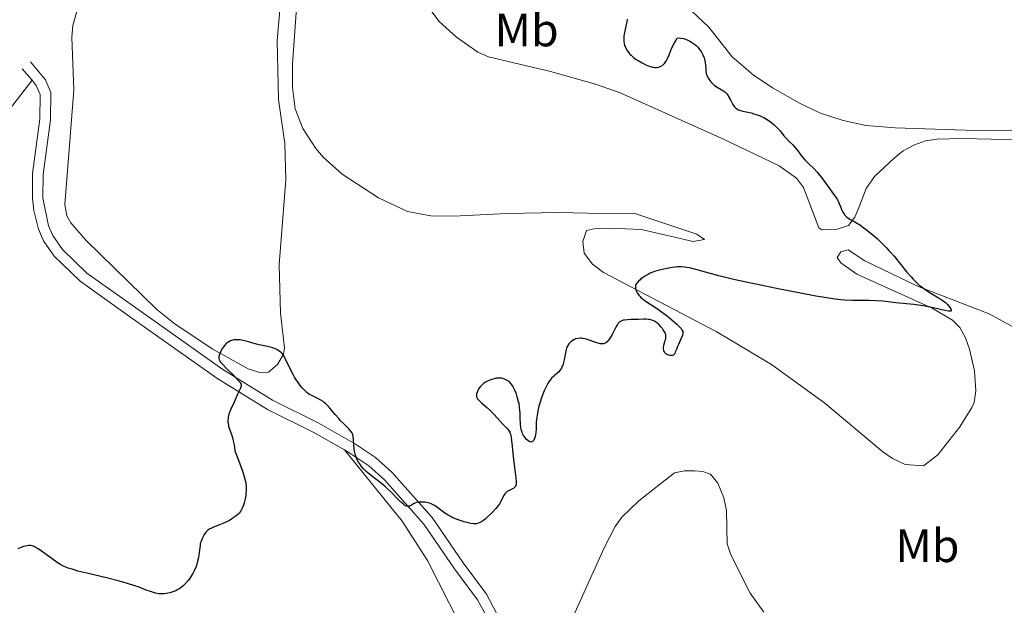
# Model space of a CAD drawing. Units: metres. Extents: x 622181 to 629149, y 4664722 to 4669471.
# Drawn here: x 622689 to 622899, y 4666256 to 4666380 of the extents above; entities that cross this region are included whole.
import ezdxf
from ezdxf.enums import TextEntityAlignment as Align

# ---------------------------------------------------------------- set-up
doc = ezdxf.new("R2010")
doc.units = ezdxf.units.M
doc.header["$MEASUREMENT"] = 0
doc.linetypes.add('DGN Style 3', pattern=[117.72656000000003, 84.09040000000002, -33.63616000000001])
for name, color, linetype, lineweight in [('Entidades rústicas y varios', 7, 'Continuous', 0), ('Relieve y altimetría', 7, 'Continuous', 0), ('Viales y ferrocarril', 7, 'Continuous', 0)]:
    doc.layers.add(name, color=color, linetype=linetype, lineweight=lineweight)
doc.styles.add('Style-arialn', font='arialn.shx', dxfattribs={"bigfont": 'arialnbig.shx'})

msp = doc.modelspace()

# ---------------------------------------------------------------- linework, layer by layer
at = {"layer": 'Entidades rústicas y varios', "color": 92, "linetype": 'Continuous', "lineweight": 0}
for points in [[(622701.6600000001, 4666383.27, 297.97), (622700.5399999991, 4666379.219999999, 297.96), (622700.3200000003, 4666376.73, 297.84), (622700.7699999996, 4666365.48, 298.09), (622698.8200000003, 4666341.09, 298.51), (622699.2399999984, 4666338.620000001, 298.49), (622700.0700000003, 4666337.18, 298.49), (622703.3999999985, 4666333.350000001, 298.48), (622718.4600000009, 4666318.629999999, 298.93), (622722.370000001, 4666315.550000001, 299.26), (622730.3900000006, 4666310.199999999, 299.84), (622737.9200000018, 4666306.010000002, 300.31), (622740.379999999, 4666305.199999999, 300.3), (622742.25, 4666305.300000001, 300.19), (622744.1900000013, 4666306.899999999, 300.08), (622745.4699999988, 4666309.120000001, 299.98), (622745.6999999993, 4666310.460000001, 299.94), (622744.8000000007, 4666317.859999999, 299.58), (622744.5300000012, 4666328.289999999, 298.48), (622745.9899999984, 4666346.350000001, 297.71), (622745.75, 4666354.059999999, 297.71), (622744.4100000001, 4666363.469999999, 297.43), (622744.1400000006, 4666375.960000001, 297.17), (622745.2399999984, 4666389.27, 297.04)], [(622748.6799999997, 4666389.080000002, 297.01), (622747.4200000018, 4666370.98, 297.28), (622747.4100000001, 4666365.989999998, 297.33), (622747.9499999993, 4666361.469999999, 297.58), (622749.620000001, 4666357.27, 297.38), (622752.3399999999, 4666353.02, 297.64), (622753.9499999993, 4666351.129999999, 297.73), (622758, 4666347.539999999, 297.74), (622765.75, 4666342.449999999, 297.7), (622771.9200000018, 4666339.580000002, 298.16), (622776.879999999, 4666338.670000002, 297.71), (622781.75, 4666338.57, 297.74), (622793.1400000006, 4666339.16, 298.36), (622804.129999999, 4666339.350000001, 298.32), (622813.5599999987, 4666339.109999999, 298.76), (622820.2399999984, 4666339.23, 298.57), (622833.6700000018, 4666334.739999998, 298.95), (622835.2600000016, 4666333.59, 298.92), (622832.9100000001, 4666333.16, 299.28), (622821.870000001, 4666335.719999999, 299.19), (622815.1900000013, 4666336, 299.08)], [(622902.6099999994, 4666354.879999999, 304.13), (622890.2899999991, 4666355.120000001, 303.35), (622884.9299999997, 4666354.969999999, 302.97), (622882.4699999988, 4666354.620000001, 302.74), (622880.0700000003, 4666353.809999999, 302.55), (622877.6799999997, 4666352.48, 302.35), (622875.7399999984, 4666350.960000001, 302.18), (622871.6000000015, 4666347.010000002, 301.62), (622869.7899999991, 4666344.5, 301.19), (622868.2899999991, 4666340.550000001, 300.45), (622867.3500000015, 4666338.330000002, 300.12), (622866, 4666336.580000002, 299.81), (622863.5899999999, 4666335.800000001, 299.49), (622860.3599999994, 4666335.629999999, 299.13), (622859.7199999988, 4666336.080000002, 299.06), (622856.4299999997, 4666344.670000002, 298.89), (622854.9499999993, 4666346.710000001, 298.91), (622851.25, 4666349.289999999, 298.71), (622839.370000001, 4666354.98, 298.43), (622817.3200000003, 4666364.850000001, 298.32), (622812.0599999987, 4666366.699999999, 298.09), (622802.4400000013, 4666369.399999999, 297.75), (622789.1799999997, 4666372.59, 297.63), (622786.8999999985, 4666373.580000002, 297.62), (622782.3999999985, 4666376.789999999, 297.71), (622778.6799999997, 4666380.109999999, 297.57), (622772.8399999999, 4666387.91, 297.46)], [(622832.6000000015, 4666382.309999999, 300.81), (622836.2199999988, 4666378.91, 300.55), (622841.1799999997, 4666372.57, 301.11), (622845.6700000018, 4666368.719999999, 301.32), (622849.8099999987, 4666365.940000001, 301.4), (622855.5700000003, 4666362.66, 301.63), (622860.0700000003, 4666360.550000001, 302.01), (622864.8900000006, 4666358.98, 302.21), (622869.7699999996, 4666357.920000002, 302.44), (622875.9899999984, 4666357.41, 302.71), (622890.9200000018, 4666356.93, 303.53), (622900.879999999, 4666356.82, 304.2), (622903.870000001, 4666357.100000001, 304.5), (622906.2899999991, 4666357.789999999, 304.77), (622910.3200000003, 4666359.580000002, 305.07), (622925.9600000009, 4666367.850000001, 304.58), (622934.5399999991, 4666371.530000001, 304.84), (622936.620000001, 4666372.84, 304.93), (622938.8000000007, 4666375.129999999, 304.64), (622940.1499999985, 4666377.309999999, 304.66), (622941.6700000018, 4666382.350000001, 304.38)], [(622673.8200000003, 4666344.359999999, 298.59), (622691.8299999982, 4666367.550000001, 297.67)], [(622815.1900000013, 4666336, 299.08), (622812.0500000007, 4666335.940000001, 298.94), (622810.0899999999, 4666335.52, 298.86), (622809.3399999999, 4666333.149999999, 298.86), (622809.629999999, 4666330.690000001, 298.83), (622811.370000001, 4666328.359999999, 298.92), (622813.7800000012, 4666326.550000001, 299.18), (622837.7800000012, 4666313.960000001, 301.32), (622849.5700000003, 4666306.920000002, 302.06), (622861, 4666298.670000002, 303), (622873.3200000003, 4666288.280000001, 304.07), (622875.3999999985, 4666286.879999999, 304.02), (622878.1099999994, 4666285.609999999, 304.03), (622882.0399999991, 4666285.280000001, 303.91), (622885.1099999994, 4666287.670000002, 303.18), (622889.7600000016, 4666293.66, 302.4), (622892.3399999999, 4666297.73, 302.02), (622892.8099999987, 4666298.82, 301.87), (622893.2100000009, 4666301.289999999, 301.56), (622892.870000001, 4666305.609999999, 301.16), (622891.8200000003, 4666310.199999999, 300.57), (622890.9800000004, 4666312.620000001, 300.49), (622889.7699999996, 4666314.84, 300.34), (622888.1900000013, 4666316.420000002, 300.36), (622883.8399999999, 4666318.98, 300.12), (622867.7800000012, 4666326.219999999, 299.69), (622864.4100000001, 4666328.59, 299.49), (622863.6099999994, 4666329.75, 299.36), (622864.370000001, 4666330.940000001, 299.26), (622865.9400000013, 4666331.359999999, 299.44), (622869.5100000016, 4666329.07, 299.59), (622880.75, 4666323.629999999, 299.97), (622896.0199999996, 4666317.73, 300.53), (622910.6900000013, 4666309.73, 301.1)], [(622758.4699999988, 4666288.710000001, 300.2), (622770.7600000016, 4666273.530000001, 300.14), (622776.2300000004, 4666265.129999999, 300.27), (622794.8399999999, 4666228.449999999, 303.21), (622803.3200000003, 4666213.23, 304.41), (622807.2199999988, 4666205.699999999, 304.81), (622813.4499999993, 4666192.050000001, 305.56), (622822.6400000006, 4666169.23, 306.49), (622828.9299999997, 4666153.27, 307.5), (622835.629999999, 4666137.18, 308.61)], [(622805.3000000007, 4666248.789999999, 303.02), (622813.9299999997, 4666267.93, 302.73), (622816.2300000004, 4666272.350000001, 302.96), (622817.6499999985, 4666274.379999999, 302.99), (622821.2699999996, 4666277.82, 302.7), (622828.879999999, 4666283.800000001, 302.85), (622831.0300000012, 4666284.23, 302.89), (622833.1900000013, 4666284.27, 302.87), (622834.9600000009, 4666284.100000001, 302.93), (622836.5399999991, 4666283.539999999, 303.04), (622838.1700000018, 4666281.629999999, 303.15), (622839.4200000018, 4666278.449999999, 303.18), (622840.0100000016, 4666275.739999998, 303.12), (622840.129999999, 4666268.670000002, 303.44), (622840.9100000001, 4666266.300000001, 303.72), (622845.0300000012, 4666258.149999999, 303.63), (622847.9699999988, 4666254.100000001, 304.41)]]:
    msp.add_polyline3d(points, dxfattribs=at)
at = {"layer": 'Relieve y altimetría', "color": 36, "linetype": 'Continuous', "lineweight": 30, "elevation": 300, "flags": 128}
for points in [[(622818.8099999987, 4666380.629999999), (622818.7300000004, 4666380.059999999), (622818.6099999994, 4666379.489999998), (622818.3500000015, 4666378.399999999), (622818.1499999985, 4666377.43), (622818.1000000015, 4666376.98), (622818.0599999987, 4666376.370000001), (622818.0899999999, 4666375.780000001), (622818.1400000006, 4666375.5), (622818.25, 4666375.010000002), (622818.3399999999, 4666374.760000002), (622818.4899999984, 4666374.399999999), (622818.7800000012, 4666373.879999999), (622819.1600000001, 4666373.379999999), (622819.379999999, 4666373.129999999), (622819.620000001, 4666372.899999999), (622820.1600000001, 4666372.440000001), (622820.75, 4666372.02), (622821.1600000001, 4666371.760000002), (622821.9800000004, 4666371.289999999), (622822.7699999996, 4666370.890000001), (622823.1400000006, 4666370.73), (622823.6799999997, 4666370.530000001), (622824.1799999997, 4666370.379999999), (622824.4200000018, 4666370.34), (622824.6400000006, 4666370.300000001), (622825.0700000003, 4666370.289999999), (622825.4499999993, 4666370.34), (622825.6999999993, 4666370.41), (622825.8500000015, 4666370.469999999), (622826.1600000001, 4666370.620000001), (622826.4400000013, 4666370.830000002), (622826.5799999982, 4666370.949999999), (622826.7800000012, 4666371.16), (622827.0700000003, 4666371.550000001), (622827.3399999999, 4666372.039999999), (622827.4800000004, 4666372.32), (622827.7300000004, 4666372.989999998), (622828.1700000018, 4666374.109999999), (622828.4800000004, 4666374.77), (622828.8599999994, 4666375.52), (622829.0899999999, 4666375.920000002), (622829.4899999984, 4666376.57), (622829.9100000001, 4666376.580000002), (622830.1999999993, 4666376.550000001), (622830.7800000012, 4666376.460000001), (622831.0599999987, 4666376.379999999), (622831.629999999, 4666376.18), (622832.1700000018, 4666375.920000002), (622832.5199999996, 4666375.719999999), (622832.75, 4666375.580000002), (622833.1700000018, 4666375.27), (622833.5, 4666374.989999998), (622833.7100000009, 4666374.789999999), (622834.0799999982, 4666374.370000001), (622834.25, 4666374.16), (622834.5599999987, 4666373.719999999), (622834.8099999987, 4666373.27), (622834.9600000009, 4666372.969999999), (622835.1999999993, 4666372.359999999), (622835.2899999991, 4666372.030000001), (622835.4200000018, 4666371.379999999), (622835.4899999984, 4666370.77), (622835.5500000007, 4666370.030000001), (622835.5799999982, 4666369.690000001), (622835.6799999997, 4666369.039999999), (622835.8000000007, 4666368.66), (622835.8900000006, 4666368.420000002), (622836.129999999, 4666367.960000001), (622836.4400000013, 4666367.489999998), (622836.620000001, 4666367.260000002), (622836.9299999997, 4666366.920000002), (622837.2699999996, 4666366.609999999), (622837.4499999993, 4666366.460000001), (622838.0300000012, 4666366.059999999), (622838.8200000003, 4666365.59), (622839.1799999997, 4666365.370000001), (622839.6000000015, 4666365.080000002), (622839.7899999991, 4666364.920000002), (622840.0599999987, 4666364.640000001), (622840.3200000003, 4666364.300000001), (622840.4400000013, 4666364.109999999)], [(622840.4400000013, 4666364.109999999), (622840.8299999982, 4666363.41), (622841.370000001, 4666362.420000002), (622841.6400000006, 4666361.989999998), (622841.9299999997, 4666361.649999999), (622842.0899999999, 4666361.510000002), (622842.4499999993, 4666361.289999999), (622842.7399999984, 4666361.170000002), (622842.9499999993, 4666361.09), (622843.4499999993, 4666360.960000001), (622844.1499999985, 4666360.809999999), (622845.2300000004, 4666360.580000002), (622845.8200000003, 4666360.43), (622846.7199999988, 4666360.140000001), (622847.1799999997, 4666359.960000001), (622847.620000001, 4666359.760000002), (622847.9200000018, 4666359.609999999), (622848.4899999984, 4666359.280000001), (622849.3000000007, 4666358.739999998), (622849.8000000007, 4666358.359999999), (622850.1099999994, 4666358.100000001), (622850.6700000018, 4666357.580000002), (622850.9499999993, 4666357.289999999), (622851.4400000013, 4666356.739999998), (622852.2399999984, 4666355.719999999), (622852.620000001, 4666355.260000002), (622853.2399999984, 4666354.640000001), (622854.1099999994, 4666353.800000001), (622854.5500000007, 4666353.32), (622855.2199999988, 4666352.48), (622856.1499999985, 4666351.25), (622856.6600000001, 4666350.649999999), (622856.9299999997, 4666350.370000001), (622857.5, 4666349.809999999), (622858.7100000009, 4666348.640000001), (622859.3399999999, 4666347.969999999), (622859.6499999985, 4666347.609999999), (622860.2699999996, 4666346.82), (622861.9699999988, 4666344.440000001), (622862.4600000009, 4666343.789999999), (622863.0399999991, 4666343.010000002), (622863.2899999991, 4666342.629999999), (622863.6400000006, 4666342.059999999), (622863.8000000007, 4666341.75), (622864.2399999984, 4666340.75), (622864.620000001, 4666339.859999999), (622864.8299999982, 4666339.440000001), (622865.0599999987, 4666339.059999999), (622865.1900000013, 4666338.879999999), (622865.3999999985, 4666338.649999999), (622865.5500000007, 4666338.510000002), (622865.879999999, 4666338.25), (622866.4600000009, 4666337.890000001), (622867.379999999, 4666337.359999999), (622867.9100000001, 4666337.039999999), (622868.3399999999, 4666336.760000002), (622869.2600000016, 4666336.100000001), (622870.2199999988, 4666335.370000001), (622870.870000001, 4666334.850000001), (622872.1099999994, 4666333.789999999), (622872.9499999993, 4666333.02), (622873.3500000015, 4666332.629999999), (622874.129999999, 4666331.830000002), (622874.6499999985, 4666331.27), (622875.7300000004, 4666330.010000002), (622878.4699999988, 4666326.66), (622879.3900000006, 4666325.609999999), (622879.8299999982, 4666325.129999999), (622880.25, 4666324.699999999), (622881.0500000007, 4666323.949999999), (622881.8099999987, 4666323.330000002), (622882.3000000007, 4666322.98), (622883.2600000016, 4666322.359999999), (622885.379999999, 4666321.09), (622886.0199999996, 4666320.66), (622886.3200000003, 4666320.440000001), (622886.6099999994, 4666320.210000001), (622887.1099999994, 4666319.739999998), (622887.5199999996, 4666319.289999999), (622887.6600000001, 4666319.109999999), (622887.870000001, 4666318.780000001), (622887.9499999993, 4666318.59), (622887.9600000009, 4666318.469999999), (622887.8599999994, 4666318.330000002), (622887.5899999999, 4666318.280000001), (622887.3200000003, 4666318.300000001), (622886.5599999987, 4666318.440000001), (622883.8200000003, 4666319.09), (622882.629999999, 4666319.32), (622882, 4666319.43), (622881.3500000015, 4666319.530000001), (622879.9899999984, 4666319.699999999), (622876.1400000006, 4666320.100000001), (622873.3099999987, 4666320.43), (622871.9400000013, 4666320.539999999), (622870.3500000015, 4666320.580000002), (622868.0300000012, 4666320.580000002), (622866.8500000015, 4666320.59), (622865.2699999996, 4666320.66), (622864.3599999994, 4666320.739999998), (622862.6799999997, 4666320.940000001)], [(622862.6799999997, 4666320.940000001), (622860.4600000009, 4666321.289999999), (622859.0799999982, 4666321.530000001), (622855.7699999996, 4666322.140000001), (622850.629999999, 4666323.149999999), (622847.9800000004, 4666323.690000001), (622844.1999999993, 4666324.489999998), (622842.4800000004, 4666324.870000001), (622840.9400000013, 4666325.23), (622838.3200000003, 4666325.870000001), (622836.2600000016, 4666326.399999999), (622833.4299999997, 4666327.18), (622832.0899999999, 4666327.52), (622831.4200000018, 4666327.649999999), (622831.0199999996, 4666327.710000001), (622830.2899999991, 4666327.75), (622829.5, 4666327.73), (622829.0799999982, 4666327.699999999), (622828.3999999985, 4666327.629999999), (622827.3000000007, 4666327.440000001), (622826.2300000004, 4666327.210000001), (622825.6900000013, 4666327.07), (622824.870000001, 4666326.830000002), (622824.0799999982, 4666326.539999999), (622823.7100000009, 4666326.379999999), (622823.3500000015, 4666326.199999999), (622822.6799999997, 4666325.830000002), (622822.0899999999, 4666325.440000001), (622821.7399999984, 4666325.18), (622821.5399999991, 4666325.010000002), (622821.1799999997, 4666324.670000002), (622820.9100000001, 4666324.359999999), (622820.8000000007, 4666324.210000001), (622820.6799999997, 4666323.989999998), (622820.6000000015, 4666323.760000002), (622820.5799999982, 4666323.649999999), (622820.5599999987, 4666323.469999999), (622820.5899999999, 4666323.100000001), (622820.6999999993, 4666322.73), (622820.7699999996, 4666322.530000001), (622820.9299999997, 4666322.23), (622821.2600000016, 4666321.75), (622821.5599999987, 4666321.41), (622821.7300000004, 4666321.25), (622822.0100000016, 4666320.989999998), (622822.3299999982, 4666320.739999998), (622823.0700000003, 4666320.219999999), (622824.8500000015, 4666319.07), (622825.8399999999, 4666318.399999999), (622826.3500000015, 4666318.039999999), (622827.370000001, 4666317.27), (622828.3200000003, 4666316.489999998), (622829.4200000018, 4666315.52), (622829.8500000015, 4666315.100000001), (622830.3099999987, 4666314.580000002), (622830.4699999988, 4666314.350000001), (622830.5500000007, 4666314.210000001), (622830.6499999985, 4666313.949999999), (622830.6900000013, 4666313.699999999), (622830.6799999997, 4666313.52), (622830.5899999999, 4666313.140000001), (622830.5, 4666312.899999999), (622830.2800000012, 4666312.370000001), (622829.7300000004, 4666311.210000001), (622829.4800000004, 4666310.640000001), (622829.2899999991, 4666310.120000001), (622829.0700000003, 4666309.530000001), (622828.9400000013, 4666309.289999999), (622828.8000000007, 4666309.100000001), (622828.7199999988, 4666309.02), (622828.5799999982, 4666308.93), (622828.4800000004, 4666308.879999999), (622828.2399999984, 4666308.84), (622827.9699999988, 4666308.84), (622827.6099999994, 4666308.920000002), (622827.4400000013, 4666308.98), (622827.1900000013, 4666309.120000001), (622827.0799999982, 4666309.199999999), (622826.9299999997, 4666309.34), (622826.8099999987, 4666309.5), (622826.7399999984, 4666309.609999999), (622826.6400000006, 4666309.850000001), (622826.5700000003, 4666310.239999998), (622826.5500000007, 4666310.510000002), (622826.6000000015, 4666311.039999999), (622826.7300000004, 4666311.559999999), (622826.9299999997, 4666312.149999999), (622827.0199999996, 4666312.420000002), (622827.0799999982, 4666312.77), (622827.0799999982, 4666312.960000001), (622827.0199999996, 4666313.27), (622826.870000001, 4666313.66), (622826.75, 4666313.879999999), (622826.4699999988, 4666314.34), (622826.3000000007, 4666314.59), (622826.0100000016, 4666314.969999999), (622825.6799999997, 4666315.34), (622825.5, 4666315.52), (622825.120000001, 4666315.850000001), (622824.9100000001, 4666315.989999998), (622824.6000000015, 4666316.18)], [(622824.6000000015, 4666316.18), (622824.2600000016, 4666316.32), (622824.0399999991, 4666316.399999999), (622823.5599999987, 4666316.5), (622823.3200000003, 4666316.539999999), (622822.8200000003, 4666316.57), (622822.3000000007, 4666316.580000002), (622821.2399999984, 4666316.559999999), (622819.6099999994, 4666316.530000001), (622818.8599999994, 4666316.489999998), (622818.1999999993, 4666316.41), (622817.9100000001, 4666316.350000001), (622817.6600000001, 4666316.27), (622817.5100000016, 4666316.199999999), (622817.2399999984, 4666316.050000001), (622817.120000001, 4666315.949999999), (622816.8999999985, 4666315.73), (622816.6999999993, 4666315.460000001), (622816.5700000003, 4666315.25), (622816.3000000007, 4666314.75), (622815.6000000015, 4666313.34), (622815.1900000013, 4666312.629999999), (622814.9100000001, 4666312.210000001), (622814.7699999996, 4666312.02), (622814.5399999991, 4666311.780000001), (622814.3200000003, 4666311.600000001), (622814.1600000001, 4666311.510000002), (622813.8500000015, 4666311.390000001), (622813.6900000013, 4666311.350000001), (622813.3599999994, 4666311.34), (622813.0199999996, 4666311.370000001), (622812.7899999991, 4666311.420000002), (622812.3099999987, 4666311.559999999), (622811.4499999993, 4666311.84), (622810.3099999987, 4666312.239999998), (622809.7800000012, 4666312.390000001), (622809.3399999999, 4666312.489999998), (622809.129999999, 4666312.52), (622808.8200000003, 4666312.539999999), (622808.3299999982, 4666312.5), (622807.7800000012, 4666312.370000001), (622807.4699999988, 4666312.27), (622806.9699999988, 4666311.899999999), (622806.7600000016, 4666311.73), (622806.5, 4666311.48), (622806.3500000015, 4666311.32), (622806.1099999994, 4666310.989999998), (622805.9299999997, 4666310.640000001), (622805.8399999999, 4666310.390000001), (622805.6900000013, 4666309.830000002), (622805.5500000007, 4666309.059999999), (622805.3399999999, 4666307.920000002), (622805.2100000009, 4666307.34), (622805.0399999991, 4666306.789999999), (622804.9400000013, 4666306.539999999), (622804.7800000012, 4666306.18), (622804.5799999982, 4666305.859999999), (622804.4400000013, 4666305.670000002), (622804.120000001, 4666305.309999999), (622803.7699999996, 4666304.989999998), (622803.2899999991, 4666304.57), (622803.0500000007, 4666304.350000001), (622802.6799999997, 4666303.989999998), (622802.5100000016, 4666303.789999999), (622802.25, 4666303.469999999), (622802.0899999999, 4666303.23), (622801.7800000012, 4666302.73), (622801.3399999999, 4666301.879999999), (622801.0700000003, 4666301.280000001), (622800.5799999982, 4666300), (622800.1600000001, 4666298.68), (622799.9699999988, 4666298.02), (622799.7300000004, 4666297.059999999), (622799.5599999987, 4666296.140000001), (622799.5, 4666295.710000001), (622799.4499999993, 4666295.289999999), (622799.3999999985, 4666294.52), (622799.370000001, 4666293.100000001), (622799.3099999987, 4666292.420000002), (622799.2100000009, 4666291.830000002), (622799.1400000006, 4666291.539999999), (622799.0199999996, 4666291.149999999), (622798.8599999994, 4666290.809999999), (622798.7600000016, 4666290.670000002), (622798.629999999, 4666290.52), (622798.4400000013, 4666290.399999999), (622798.25, 4666290.370000001), (622798.0399999991, 4666290.41), (622797.8900000006, 4666290.469999999), (622797.5899999999, 4666290.68), (622797.2800000012, 4666290.989999998), (622797.0799999982, 4666291.23), (622796.7100000009, 4666291.789999999), (622796.4699999988, 4666292.239999998), (622796.379999999, 4666292.469999999), (622796.2600000016, 4666292.82), (622796.1900000013, 4666293.050000001), (622796.1000000015, 4666293.52), (622796.0300000012, 4666294.219999999), (622796, 4666295.629999999), (622795.9699999988, 4666296.59)], [(622732.8900000006, 4666311), (622732.7199999988, 4666310.789999999), (622732.4100000001, 4666310.34), (622732.1600000001, 4666309.879999999), (622732.0100000016, 4666309.580000002), (622731.8000000007, 4666309.039999999), (622731.6999999993, 4666308.690000001), (622731.6799999997, 4666308.530000001), (622731.6700000018, 4666308.32), (622731.6799999997, 4666308.18), (622731.7600000016, 4666307.91), (622731.9100000001, 4666307.629999999), (622732.0599999987, 4666307.43), (622732.4499999993, 4666306.98), (622733.3999999985, 4666306.010000002), (622734.8500000015, 4666304.580000002), (622735.4800000004, 4666303.960000001), (622736.0500000007, 4666303.330000002), (622736.2300000004, 4666303.07), (622736.3500000015, 4666302.850000001), (622736.3900000006, 4666302.739999998), (622736.4200000018, 4666302.59), (622736.4299999997, 4666302.489999998), (622736.4100000001, 4666302.27), (622736.3599999994, 4666302.100000001), (622736.2199999988, 4666301.739999998), (622735.6400000006, 4666300.580000002), (622734.9600000009, 4666298.890000001), (622734.1900000013, 4666297.27), (622733.9400000013, 4666296.66), (622733.8399999999, 4666296.34), (622733.6999999993, 4666295.780000001), (622733.6600000001, 4666295.489999998), (622733.620000001, 4666295.059999999), (622733.620000001, 4666294.620000001), (622733.6400000006, 4666294.390000001), (622733.7100000009, 4666293.920000002), (622733.7600000016, 4666293.690000001), (622733.8599999994, 4666293.32), (622734.1400000006, 4666292.550000001), (622734.4299999997, 4666291.780000001), (622734.5700000003, 4666291.34), (622734.7699999996, 4666290.609999999), (622734.9400000013, 4666289.77), (622735, 4666289.309999999), (622735.0599999987, 4666288.539999999), (622735.7199999988, 4666286.890000001), (622736.0899999999, 4666285.949999999), (622736.6499999985, 4666284.399999999), (622736.870000001, 4666283.77), (622737.1700000018, 4666282.75), (622737.3500000015, 4666281.989999998), (622737.4200000018, 4666281.59), (622737.4800000004, 4666280.940000001), (622737.4899999984, 4666279.98), (622737.4499999993, 4666279.390000001), (622737.4100000001, 4666279.010000002), (622737.2800000012, 4666278.260000002), (622737.0700000003, 4666277.440000001), (622736.9100000001, 4666276.920000002), (622736.6600000001, 4666276.289999999), (622736.5300000012, 4666276.02), (622736.3399999999, 4666275.66), (622736.2300000004, 4666275.5), (622735.9899999984, 4666275.210000001), (622735.8099999987, 4666275.02), (622735.3599999994, 4666274.629999999), (622734.7600000016, 4666274.190000001), (622734.4100000001, 4666273.960000001), (622733.8299999982, 4666273.609999999), (622733.1999999993, 4666273.280000001), (622732.870000001, 4666273.120000001), (622731.8399999999, 4666272.690000001), (622730.5300000012, 4666272.199999999), (622729.9800000004, 4666271.960000001), (622729.75, 4666271.850000001), (622729.3599999994, 4666271.600000001), (622729.0500000007, 4666271.330000002), (622728.879999999, 4666271.129999999), (622728.5599999987, 4666270.670000002), (622728.25, 4666270.100000001), (622728.1000000015, 4666269.77), (622727.8999999985, 4666269.23), (622727.7300000004, 4666268.640000001), (622727.6600000001, 4666268.330000002), (622727.5199999996, 4666267.300000001), (622727.3999999985, 4666266.300000001), (622727.3200000003, 4666265.77), (622727.1499999985, 4666264.940000001), (622726.879999999, 4666264.080000002), (622726.7399999984, 4666263.690000001), (622726.4100000001, 4666262.920000002), (622726.120000001, 4666262.350000001), (622725.6499999985, 4666261.550000001), (622725.3999999985, 4666261.18), (622725.129999999, 4666260.830000002), (622724.5899999999, 4666260.199999999), (622724.0100000016, 4666259.66), (622723.6099999994, 4666259.34), (622723.3399999999, 4666259.16), (622722.7899999991, 4666258.830000002)], [(622777.5399999991, 4666276.940000001), (622777.0899999999, 4666277.149999999), (622776.8599999994, 4666277.239999998), (622776.370000001, 4666277.390000001), (622775.6700000018, 4666277.530000001), (622775.3200000003, 4666277.57), (622774.7899999991, 4666277.59), (622774.3000000007, 4666277.57), (622774.0799999982, 4666277.530000001), (622773.870000001, 4666277.48), (622773.5, 4666277.350000001), (622773.1799999997, 4666277.18), (622772.8000000007, 4666276.949999999), (622772.620000001, 4666276.84), (622772.370000001, 4666276.73), (622772.2399999984, 4666276.690000001), (622772.0300000012, 4666276.670000002), (622771.8000000007, 4666276.699999999), (622771.6799999997, 4666276.739999998), (622771.3900000006, 4666276.879999999), (622771.2399999984, 4666276.98), (622770.9800000004, 4666277.170000002), (622770.6999999993, 4666277.420000002), (622770.0399999991, 4666278.059999999), (622768.4600000009, 4666279.690000001), (622767.5500000007, 4666280.539999999), (622767.0799999982, 4666280.949999999), (622766.1099999994, 4666281.739999998), (622764.2600000016, 4666283.149999999), (622763.4699999988, 4666283.789999999), (622763.129999999, 4666284.09), (622762.5599999987, 4666284.66), (622762.1099999994, 4666285.18), (622761.870000001, 4666285.5), (622761.5, 4666286.07), (622761.2100000009, 4666286.609999999), (622761.0700000003, 4666286.93), (622760.8500000015, 4666287.620000001), (622760.6499999985, 4666288.469999999), (622760.5700000003, 4666288.960000001), (622760.4899999984, 4666289.77), (622760.4299999997, 4666290.949999999), (622760.3500000015, 4666291.550000001), (622760.2399999984, 4666291.940000001), (622760.1700000018, 4666292.140000001), (622760.0399999991, 4666292.420000002), (622759.8599999994, 4666292.690000001), (622759.7300000004, 4666292.859999999), (622759.4200000018, 4666293.219999999), (622758.25, 4666294.34), (622757.5899999999, 4666295.010000002), (622757.2600000016, 4666295.379999999), (622756.5799999982, 4666296.190000001), (622755.6600000001, 4666297.289999999), (622755.1999999993, 4666297.82), (622754.7300000004, 4666298.300000001), (622754.5, 4666298.52), (622754.1400000006, 4666298.82), (622753.9100000001, 4666299), (622753.4499999993, 4666299.32), (622752.7800000012, 4666299.699999999), (622751.629999999, 4666300.25), (622751.0500000007, 4666300.539999999), (622750.8099999987, 4666300.690000001), (622750.4600000009, 4666300.940000001), (622749.9299999997, 4666301.440000001), (622749.370000001, 4666302.050000001), (622749.0599999987, 4666302.420000002), (622748.5799999982, 4666303.059999999), (622748.0899999999, 4666303.800000001), (622747.8399999999, 4666304.210000001), (622747.5899999999, 4666304.649999999), (622747.1099999994, 4666305.559999999), (622745.879999999, 4666308.09), (622745.5799999982, 4666308.670000002), (622745.4400000013, 4666308.899999999), (622745.1700000018, 4666309.27), (622744.9899999984, 4666309.469999999), (622744.8599999994, 4666309.580000002), (622744.5599999987, 4666309.800000001), (622744.0199999996, 4666310.100000001), (622743.7100000009, 4666310.25), (622743.1900000013, 4666310.449999999), (622742.3500000015, 4666310.699999999), (622741.4499999993, 4666310.899999999), (622740.25, 4666311.120000001), (622739.6900000013, 4666311.239999998), (622738.8999999985, 4666311.48), (622737.8000000007, 4666311.84), (622737.1700000018, 4666312), (622736.5399999991, 4666312.120000001), (622736.2100000009, 4666312.170000002), (622735.6900000013, 4666312.199999999), (622735.1700000018, 4666312.190000001), (622734.9100000001, 4666312.16), (622734.3999999985, 4666312.039999999), (622734.1600000001, 4666311.960000001), (622733.8000000007, 4666311.789999999), (622733.4800000004, 4666311.57), (622733.2699999996, 4666311.390000001), (622732.8900000006, 4666311)], [(622795.9699999988, 4666296.59), (622795.9299999997, 4666297.080000002), (622795.8500000015, 4666297.830000002), (622795.7199999988, 4666298.600000001), (622795.629999999, 4666298.989999998), (622795.3399999999, 4666300.059999999), (622795.1700000018, 4666300.59), (622794.8900000006, 4666301.34), (622794.5700000003, 4666302), (622794.4100000001, 4666302.289999999), (622794.25, 4666302.539999999), (622793.9200000018, 4666302.960000001), (622793.5899999999, 4666303.27), (622793.370000001, 4666303.440000001), (622792.9299999997, 4666303.68), (622792.5100000016, 4666303.859999999), (622792.2899999991, 4666303.93), (622791.9600000009, 4666304), (622791.6099999994, 4666304.039999999), (622791.4200000018, 4666304.039999999), (622790.879999999, 4666303.989999998), (622790.6000000015, 4666303.940000001), (622790.1499999985, 4666303.82), (622789.4699999988, 4666303.580000002), (622788.870000001, 4666303.300000001), (622788.5799999982, 4666303.129999999), (622788.1700000018, 4666302.850000001), (622787.7899999991, 4666302.530000001), (622787.620000001, 4666302.359999999), (622787.4600000009, 4666302.170000002), (622787.1799999997, 4666301.789999999), (622786.9499999993, 4666301.399999999), (622786.8299999982, 4666301.140000001), (622786.6700000018, 4666300.66), (622786.620000001, 4666300.379999999), (622786.620000001, 4666300.239999998), (622786.6499999985, 4666300.050000001), (622786.7600000016, 4666299.760000002), (622786.8500000015, 4666299.620000001), (622787.120000001, 4666299.300000001), (622787.7100000009, 4666298.760000002), (622788.7899999991, 4666297.84), (622789.4100000001, 4666297.260000002), (622790.3900000006, 4666296.27), (622791.6600000001, 4666294.890000001), (622792.2199999988, 4666294.280000001), (622793.1400000006, 4666293.330000002), (622793.4800000004, 4666292.91), (622793.7399999984, 4666292.48), (622793.8399999999, 4666292.25), (622793.9299999997, 4666292), (622794.0500000007, 4666291.420000002), (622794.1400000006, 4666290.699999999), (622794.2600000016, 4666289.48), (622794.3299999982, 4666288.719999999), (622794.5700000003, 4666286.690000001), (622794.9200000018, 4666283.890000001), (622795.0399999991, 4666282.73), (622795.0899999999, 4666281.890000001), (622795.0899999999, 4666281.57), (622795.0799999982, 4666281.390000001), (622795.0199999996, 4666281.100000001), (622794.9200000018, 4666280.879999999), (622794.8399999999, 4666280.760000002), (622794.6000000015, 4666280.57), (622794.0500000007, 4666280.27), (622793.4800000004, 4666279.98), (622793.2100000009, 4666279.809999999), (622792.9600000009, 4666279.609999999), (622792.8399999999, 4666279.5), (622792.6900000013, 4666279.32), (622792.4400000013, 4666278.91), (622791.9200000018, 4666277.859999999), (622791.5500000007, 4666277.23), (622791.3099999987, 4666276.890000001), (622790.75, 4666276.18), (622790.1099999994, 4666275.48), (622789.6799999997, 4666275.039999999), (622788.8599999994, 4666274.27), (622788.5899999999, 4666274.030000001), (622788.1099999994, 4666273.66), (622787.6999999993, 4666273.390000001), (622787.4600000009, 4666273.25), (622787.0399999991, 4666273.059999999), (622786.6400000006, 4666272.940000001), (622786.4100000001, 4666272.91), (622786.0100000016, 4666272.920000002), (622785.4699999988, 4666273), (622785.129999999, 4666273.07), (622784.0199999996, 4666273.370000001), (622783.379999999, 4666273.580000002), (622782.3999999985, 4666273.93), (622781.4499999993, 4666274.32), (622781.0199999996, 4666274.539999999), (622780.620000001, 4666274.75), (622779.9299999997, 4666275.190000001), (622779.3599999994, 4666275.609999999), (622778.7100000009, 4666276.149999999), (622778.4100000001, 4666276.379999999), (622777.8299999982, 4666276.780000001), (622777.5399999991, 4666276.940000001)], [(622722.7899999991, 4666258.830000002), (622722.4800000004, 4666258.670000002), (622721.8500000015, 4666258.41), (622721.2199999988, 4666258.219999999), (622720.8000000007, 4666258.120000001), (622720.5300000012, 4666258.07), (622720, 4666258.010000002), (622719.4800000004, 4666257.98), (622719.2300000004, 4666257.989999998), (622718.8299999982, 4666258.02), (622718.1999999993, 4666258.140000001), (622717.4899999984, 4666258.330000002), (622717.1000000015, 4666258.469999999), (622716.1900000013, 4666258.809999999), (622714.6900000013, 4666259.390000001), (622713.7800000012, 4666259.719999999), (622712.1700000018, 4666260.239999998), (622711.2399999984, 4666260.52), (622710.2300000004, 4666260.789999999), (622708.0199999996, 4666261.34), (622703.5300000012, 4666262.390000001), (622701.629999999, 4666262.870000001), (622700.8399999999, 4666263.09), (622700.379999999, 4666263.23), (622699.5599999987, 4666263.510000002), (622699.1999999993, 4666263.640000001), (622698.5599999987, 4666263.920000002), (622697.9899999984, 4666264.219999999), (622697.6400000006, 4666264.43), (622696.9200000018, 4666264.890000001), (622695.6000000015, 4666265.82), (622693.8500000015, 4666267.080000002), (622693.1099999994, 4666267.580000002), (622692.5199999996, 4666267.940000001), (622692.2800000012, 4666268.07), (622691.8500000015, 4666268.23), (622691.5799999982, 4666268.280000001), (622691.4100000001, 4666268.289999999), (622691.0399999991, 4666268.280000001), (622690.379999999, 4666268.190000001), (622690.0100000016, 4666268.109999999), (622689.4200000018, 4666267.91), (622688.8000000007, 4666267.629999999)]]:
    msp.add_lwpolyline(points, dxfattribs=at)
at = {"layer": 'Viales y ferrocarril', "color": 250, "linetype": 'Continuous', "lineweight": 0, "extrusion": (-0.02578861618060879, 0.03074796544611048, 0.999194430477079), "elevation": 127720.3777897004, "flags": 128}
msp.add_lwpolyline([(-3475766.220638625, -3172615.412358081), (-3475766.220638625, -3172612.172959989)], dxfattribs=at)
at = {"layer": 'Viales y ferrocarril', "color": 250, "linetype": 'DGN Style 3', "lineweight": 0}
msp.add_polyline3d([(622691.4800000004, 4666371.469999999, 297.73), (622694.6700000018, 4666367.670000002, 298.09), (622695.8299999982, 4666364.98, 298.2), (622695.7699999996, 4666359.109999999, 298.3), (622694.1700000018, 4666347.489999998, 298.6), (622694.1600000001, 4666342.510000002, 298.61), (622695.3099999987, 4666336.539999999, 298.55), (622696.2300000004, 4666334.43, 298.57), (622698.2899999991, 4666331.48, 298.7), (622703.5500000007, 4666326.43, 298.82), (622713.4499999993, 4666319.370000001, 298.89), (622732.5, 4666305.850000001, 299.91), (622743.1400000006, 4666299.330000002, 300.12), (622752.8599999994, 4666294.48, 300.37), (622760.8500000015, 4666289.949999999, 300.04), (622765.0799999982, 4666287.07, 299.83), (622768.6099999994, 4666283.949999999, 299.85), (622777.1700000018, 4666274.280000001, 300.09), (622783.8000000007, 4666264.649999999, 300.65), (622788.75, 4666257.940000001, 301.32), (622796.3200000003, 4666243.739999998, 302.51), (622801.9699999988, 4666237.969999999, 303.27)], dxfattribs=at)
at = {"layer": 'Viales y ferrocarril', "color": 250, "linetype": 'Continuous', "lineweight": 0}
for points in [[(622691.8299999982, 4666367.550000001, 297.67), (622692.7399999984, 4666366.469999999, 297.87), (622693.5799999982, 4666364.530000001, 297.99), (622693.5199999996, 4666359.27, 298.34), (622691.9200000018, 4666347.649999999, 298.47), (622691.9100000001, 4666342.399999999, 298.54), (622692.1799999997, 4666339.809999999, 298.58), (622693.1700000018, 4666335.82, 298.64), (622694.25, 4666333.330000002, 298.7), (622696.5700000003, 4666330.010000002, 298.8), (622702.1099999994, 4666324.690000001, 298.9), (622712.1499999985, 4666317.539999999, 298.95), (622731.2600000016, 4666303.98, 299.8), (622742.0399999991, 4666297.359999999, 300.14), (622751.8000000007, 4666292.5, 300.39), (622758.4699999988, 4666288.710000001, 300.2)], [(622758.4699999988, 4666288.710000001, 300.2), (622759.6600000001, 4666288.039999999, 300.09), (622763.6900000013, 4666285.289999999, 299.92), (622767.0100000016, 4666282.350000001, 299.94), (622775.3900000006, 4666272.879999999, 300.19), (622781.9699999988, 4666263.34, 300.72), (622786.8599999994, 4666256.719999999, 301.36), (622791.4600000009, 4666248.359999999, 301.88), (622793.5500000007, 4666243.739999998, 302.27), (622794.5799999982, 4666242.280000001, 302.48), (622802.120000001, 4666234.609999999, 303.24), (622815.6900000013, 4666220.609999999, 304.27), (622817.1400000006, 4666218.739999998, 304.38), (622823.870000001, 4666207.32, 305.12), (622825.6700000018, 4666204.670000002, 305.21), (622827.8099999987, 4666202.260000002, 305.26), (622831.620000001, 4666198.870000001, 305.58), (622838.4299999997, 4666193.760000002, 305.92), (622844.8099999987, 4666189.870000001, 306.19), (622856.5399999991, 4666184.5, 306.76), (622864.5300000012, 4666181.870000001, 307.22), (622868.7399999984, 4666181.330000002, 307.49), (622875.7300000004, 4666181.350000001, 307.97), (622909.4699999988, 4666180.32, 308.73)]]:
    msp.add_polyline3d(points, dxfattribs=at)

# ---------------------------------------------------------------- texts
at = {"layer": 'Entidades rústicas y varios', "color": 92, "linetype": 'Continuous', "lineweight": 0, "style": 'Style-arialn'}
for p in [(622797.344875969, 4666378.300009999, 298.82), (622882.8548759669, 4666268.28001, 304.34)]:
    msp.add_text('Mb', height=7.000020000000001, dxfattribs=at).set_placement(p, align=Align.MIDDLE_CENTER)

doc.saveas('drawing.dxf')
